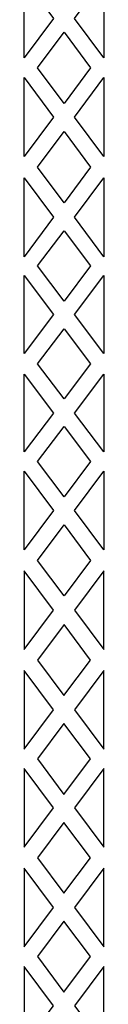
# Model space of a CAD drawing. Extents: x -350 to 350, y -275 to 275.
# Drawn here: x -228 to -220, y 34 to 131 of the extents above; entities that cross this region are included whole.
import ezdxf

# ---------------------------------------------------------------- set-up
doc = ezdxf.new("R2010")
doc.units = 0
doc.layers.add('LAYER_1', color=18, linetype='CONTINUOUS')

msp = doc.modelspace()

# ---------------------------------------------------------------- linework, layer by layer
at = {"layer": 'LAYER_1'}
for points in [[(-227.783, 127.383), (-227.782, 135.159), (-224.897, 131.271)], [(-219.963, 135.158), (-219.964, 127.383), (-222.849, 131.271)], [(-221.272, 126.42), (-223.872, 122.915), (-226.473, 126.42), (-223.872, 129.925)], [(-224.898, 121.569), (-227.783, 117.681), (-227.783, 125.457)], [(-219.964, 117.681), (-222.849, 121.569), (-219.964, 125.456)], [(-223.873, 120.146), (-221.273, 116.641), (-223.873, 113.136), (-226.473, 116.641)], [(-227.784, 107.826), (-227.783, 115.601), (-224.898, 111.713)], [(-219.965, 115.6), (-219.965, 107.825), (-222.85, 111.713)], [(-223.873, 110.367), (-221.273, 106.917), (-223.874, 103.468), (-226.474, 106.918)], [(-227.784, 98.317), (-227.784, 105.969), (-224.899, 102.143)], [(-219.965, 105.969), (-219.966, 98.316), (-222.85, 102.143)], [(-223.874, 100.742), (-221.274, 97.293), (-223.874, 93.843), (-226.474, 97.293)], [(-227.785, 88.617), (-227.784, 96.269), (-224.9, 92.443)], [(-219.966, 96.269), (-219.966, 88.616), (-222.851, 92.443)], [(-223.874, 91.118), (-221.274, 87.668), (-223.875, 84.218), (-226.475, 87.668)], [(-227.785, 78.987), (-227.785, 86.72), (-224.9, 82.853)], [(-219.966, 86.72), (-219.967, 78.986), (-222.852, 82.853)], [(-223.875, 81.438), (-221.275, 77.952), (-223.875, 74.466), (-226.475, 77.952)], [(-224.901, 73.05), (-227.786, 76.917), (-227.786, 73.05), (-227.786, 69.183)], [(-219.967, 73.05), (-219.967, 76.917), (-222.852, 73.05), (-219.967, 69.182)], [(-223.876, 64.662), (-221.275, 68.148), (-223.875, 71.634), (-226.476, 68.148)], [(-227.786, 67.113), (-227.787, 59.38), (-224.901, 63.246)], [(-219.968, 59.379), (-219.967, 67.113), (-222.853, 63.246)], [(-223.876, 54.935), (-221.276, 58.421), (-223.876, 61.908), (-226.477, 58.422)], [(-227.787, 57.464), (-227.787, 49.73), (-224.902, 53.597)], [(-219.968, 49.729), (-219.968, 57.463), (-222.853, 53.596)], [(-223.877, 45.209), (-221.276, 48.695), (-223.877, 52.181), (-226.477, 48.695)], [(-227.787, 47.661), (-227.788, 39.927), (-224.902, 43.794)], [(-219.969, 39.927), (-219.968, 47.66), (-222.854, 43.794)], [(-223.878, 35.482), (-221.277, 38.968), (-223.877, 42.455), (-226.478, 38.969)], [(-227.788, 38.011), (-227.788, 30.277), (-224.903, 34.144)], [(-219.969, 30.277), (-219.969, 38.01), (-222.854, 34.144)]]:
    msp.add_lwpolyline(points, close=True, dxfattribs=at)

doc.saveas('drawing.dxf')
